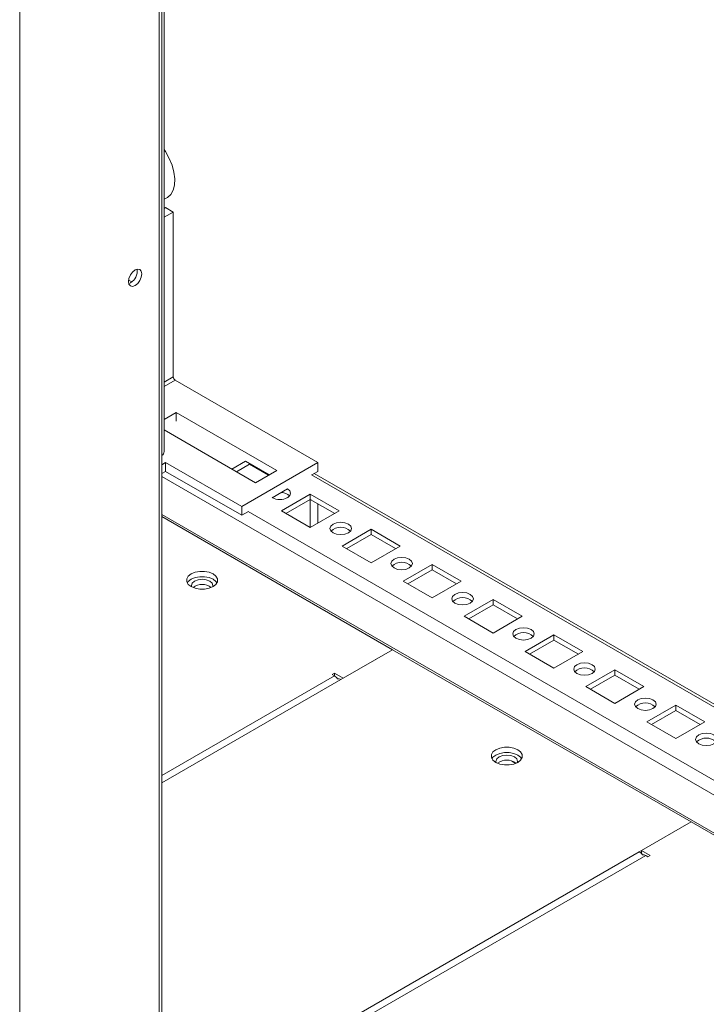
# Model space of a CAD drawing. Units: millimetres. Extents: x 63 to 8612, y 73 to 6268.
# Drawn here: x 7322 to 7481, y 4062 to 4291 of the extents above; entities that cross this region are included whole.
import ezdxf

# ---------------------------------------------------------------- set-up
doc = ezdxf.new("R2010")
doc.units = ezdxf.units.MM
doc.header["$LTSCALE"] = 5

msp = doc.modelspace()

# ---------------------------------------------------------------- linework, layer by layer
at = {"color": 7, "linetype": 'Continuous', "lineweight": 18}
for p, q in [((7321.61, 3862.61, -268.17), (7321.62, 5376.73, -268.17)), ((7354.61, 4012.62, -268.17), (7354.61, 4452.75, -268.17)), ((7355.11, 4190.57, -268.17), (7355.11, 4453.04, -268.17)), ((7355.11, 4247.02, -268.17), (7355.48, 4247.23, -268.17)), ((7357.24, 4246.21, -268.17), (7355.48, 4247.23, -268.17)), ((7357.24, 4246.21, -268.17), (7355.11, 4244.98, -268.17)), ((7357.24, 4246.21, -268.17), (7357.24, 4207.91, -268.17)), ((7346.88, 4230.41, -268.17), (7347.64, 4229.97, -268.17)), ((7347.35, 4229.77, -268.17), (7346.91, 4229.59, -268.17)), ((7390.83, 4188.04, -268.17), (7357.67, 4207.18, -268.17)), ((7357.95, 4199.67, -268.17), (7355.11, 4198.03, -268.17)), ((7381.29, 4186.2, -268.17), (7357.95, 4199.67, -268.17)), ((7357.95, 4199.67, -268.17), (7357.95, 4197.63, -268.17)), ((7355.11, 4195.6, -268.17), (7376.34, 4183.34, -268.17)), ((7355.48, 4188.04, -268.17), (7354.61, 4187.53, -268.17)), ((7373.15, 4177.83, -268.17), (7355.48, 4188.04, -268.17)), ((7355.48, 4188.04, -268.17), (7355.48, 4185.99, -268.17)), ((7374.04, 4188.34, -268.17), (7370.85, 4186.51, -268.17)), ((7374.92, 4187.63, -268.17), (7371.91, 4185.89, -268.17)), ((7390.83, 4188.04, -268.17), (7373.15, 4177.83, -268.17)), ((7379.52, 4185.18, -268.17), (7374.04, 4188.34, -268.17)), ((7374.92, 4187.63, -268.17), (7374.92, 4187.83, -268.17)), ((7379.34, 4185.08, -268.17), (7374.92, 4187.63, -268.17)), ((7390.83, 4188.04, -268.17), (7390.83, 4185.99, -268.17)), ((7355.48, 4185.99, -268.17), (7354.61, 4185.49, -268.17)), ((7373.15, 4175.79, -268.17), (7355.48, 4185.99, -268.17)), ((7376.34, 4183.34, -268.17), (7381.29, 4186.2, -268.17)), ((7390.83, 4185.99, -268.17), (7389.43, 4185.19, -268.17)), ((7550.8, 4092.64, -268.17), (7389.96, 4185.49, -268.17)), ((7383.76, 4181.91, -268.17), (7380.23, 4179.87, -268.17)), ((7389.06, 4180.69, -268.17), (7382.35, 4176.81, -268.17)), ((7395.78, 4176.81, -268.17), (7389.06, 4180.69, -268.17)), ((7389.06, 4179.47, -268.17), (7389.06, 4180.69, -268.17)), ((7373.15, 4177.83, -268.17), (7373.15, 4175.79, -268.17)), ((7389.06, 4179.47, -268.17), (7383.41, 4176.2, -268.17)), ((7394.72, 4176.2, -268.17), (7389.06, 4179.47, -268.17)), ((7389.06, 4179.26, -268.17), (7389.06, 4172.93, -268.17)), ((7390.83, 4178.44, -268.17), (7390.83, 4173.95, -268.17)), ((7408.16, 4144.56, -268.17), (7354.61, 4175.47, -268.17)), ((7374.55, 4176.6, -268.17), (7373.15, 4175.79, -268.17)), ((7382.35, 4176.81, -268.17), (7389.06, 4172.93, -268.17)), ((7389.06, 4172.93, -268.17), (7395.78, 4176.81, -268.17)), ((7403.21, 4172.53, -268.17), (7396.49, 4168.65, -268.17)), ((7403.21, 4171.3, -268.17), (7397.55, 4168.04, -268.17)), ((7409.92, 4168.65, -268.17), (7403.21, 4172.53, -268.17)), ((7403.21, 4171.3, -268.17), (7403.21, 4172.53, -268.17)), ((7408.86, 4168.04, -268.17), (7403.21, 4171.3, -268.17)), ((7396.49, 4168.65, -268.17), (7403.21, 4164.77, -268.17)), ((7403.21, 4164.77, -268.17), (7409.92, 4168.65, -268.17)), ((7417.35, 4164.36, -268.17), (7410.63, 4160.48, -268.17)), ((7424.07, 4160.48, -268.17), (7417.35, 4164.36, -268.17)), ((7417.35, 4163.14, -268.17), (7417.35, 4164.36, -268.17)), ((7417.35, 4163.14, -268.17), (7411.69, 4159.87, -268.17)), ((7423, 4159.87, -268.17), (7417.35, 4163.14, -268.17)), ((7410.63, 4160.48, -268.17), (7417.35, 4156.61, -268.17)), ((7417.35, 4156.61, -268.17), (7424.07, 4160.48, -268.17)), ((7431.49, 4156.2, -268.17), (7424.77, 4152.32, -268.17)), ((7431.49, 4154.97, -268.17), (7425.83, 4151.71, -268.17)), ((7438.21, 4152.32, -268.17), (7431.49, 4156.2, -268.17)), ((7431.49, 4154.97, -268.17), (7431.49, 4156.2, -268.17)), ((7437.15, 4151.71, -268.17), (7431.49, 4154.97, -268.17)), ((7424.77, 4152.32, -268.17), (7431.49, 4148.44, -268.17)), ((7431.49, 4148.44, -268.17), (7438.21, 4152.32, -268.17)), ((7445.63, 4148.03, -268.17), (7438.91, 4144.16, -268.17)), ((7452.35, 4144.16, -268.17), (7445.63, 4148.03, -268.17)), ((7445.63, 4146.81, -268.17), (7445.63, 4148.03, -268.17)), ((7445.63, 4146.81, -268.17), (7439.98, 4143.54, -268.17)), ((7451.29, 4143.54, -268.17), (7445.63, 4146.81, -268.17)), ((7396.13, 4137.62, -268.17), (7408.16, 4144.56, -268.17)), ((7396.67, 4137.93, -268.17), (7408.16, 4144.56, -268.17)), ((7477.45, 4104.56, -268.17), (7408.16, 4144.56, -268.17)), ((7408.16, 4144.56, -268.17), (7408.16, 4144.56, -268.17)), ((7438.91, 4144.16, -268.17), (7445.63, 4140.28, -268.17)), ((7445.63, 4140.28, -268.17), (7452.35, 4144.16, -268.17)), ((7394.65, 4139.09, -268.17), (7394.12, 4138.79, -268.17)), ((7396.67, 4137.93, -268.17), (7394.65, 4139.09, -268.17)), ((7394.65, 4138.48, -268.17), (7394.65, 4139.09, -268.17)), ((7459.77, 4139.87, -268.17), (7453.06, 4135.99, -268.17)), ((7466.49, 4135.99, -268.17), (7459.77, 4139.87, -268.17)), ((7459.77, 4138.64, -268.17), (7459.77, 4139.87, -268.17)), ((7394.12, 4138.79, -268.17), (7394.65, 4138.48, -268.17)), ((7396.67, 4137.93, -268.17), (7396.67, 4137.93, -268.17)), ((7459.77, 4138.64, -268.17), (7454.12, 4135.38, -268.17)), ((7465.43, 4135.38, -268.17), (7459.77, 4138.64, -268.17)), ((7453.06, 4135.99, -268.17), (7459.77, 4132.11, -268.17)), ((7459.77, 4132.11, -268.17), (7466.49, 4135.99, -268.17)), ((7473.92, 4131.71, -268.17), (7467.2, 4127.83, -268.17)), ((7473.92, 4130.48, -268.17), (7468.26, 4127.22, -268.17)), ((7480.63, 4127.83, -268.17), (7473.92, 4131.71, -268.17)), ((7473.92, 4130.48, -268.17), (7473.92, 4131.71, -268.17)), ((7479.57, 4127.22, -268.17), (7473.92, 4130.48, -268.17)), ((7467.2, 4127.83, -268.17), (7473.92, 4123.95, -268.17)), ((7473.92, 4123.95, -268.17), (7480.63, 4127.83, -268.17)), ((7477.45, 4104.56, -268.17), (7465.96, 4097.93, -268.17)), ((7550.8, 4062.22, -268.17), (7477.45, 4104.56, -268.17)), ((7465.43, 4097.62, -268.17), (7465.96, 4097.92, -268.17)), ((7467.98, 4096.76, -268.17), (7465.96, 4097.93, -268.17)), ((7465.96, 4097.21, -268.17), (7465.96, 4097.93, -268.17)), ((7466.92, 4096.76, -268.17), (7467.45, 4096.46, -268.17)), ((7467.45, 4096.46, -268.17), (7467.98, 4096.76, -268.17))]:
    msp.add_line(p, q, dxfattribs=at)
at = {"color": 8, "linetype": 'Continuous', "lineweight": 18}
for p, q in [((7353.99, 4452.39, -268.17), (7353.99, 4012.98, -268.17)), ((7357.24, 4207.91, -268.17), (7355.11, 4206.68, -268.17)), ((7357.67, 4207.18, -268.17), (7355.11, 4205.7, -268.17)), ((7354.61, 4184.78, -268.17), (7550.8, 4071.52, -268.17)), ((7550.8, 4091.93, -268.17), (7389.35, 4185.14, -268.17)), ((7388.89, 4179.36, -268.17), (7389.06, 4179.26, -268.17)), ((7389.06, 4179.26, -268.17), (7389.24, 4179.36, -268.17)), ((7550.8, 4062.71, -268.17), (7354.61, 4175.96, -268.17)), ((7550.8, 4074.95, -268.17), (7374.64, 4176.65, -268.17)), ((7354.61, 4115.36, -268.17), (7394.65, 4138.48, -268.17)), ((7396.13, 4137.62, -268.17), (7354.61, 4113.65, -268.17)), ((7435.86, 4118.69, -268.17), (7436.75, 4118.17, -268.17)), ((7465.43, 4097.62, -268.17), (7354.61, 4033.64, -268.17)), ((7466.92, 4096.76, -268.17), (7354.61, 4031.93, -268.17))]:
    msp.add_line(p, q, dxfattribs=at)
at = {"color": 8, "linetype": 'Continuous', "lineweight": 18, "elevation": -268.17, "flags": 128}
msp.add_lwpolyline([(7355.11, 4249.21), (7355.89, 4249.56), (7356.66, 4250.27), (7357.22, 4251.25), (7357.53, 4252.48), (7357.6, 4253.89), (7357.41, 4255.44), (7356.97, 4257.06), (7356.3, 4258.68), (7355.44, 4260.23), (7355.11, 4260.73)], dxfattribs=at)
at = {"color": 7, "linetype": 'Continuous', "lineweight": 18, "elevation": -268.17, "flags": 128}
for points in [[(7346.85, 4230.06), (7346.97, 4230.81), (7347.31, 4231.59), (7347.81, 4232.27), (7348.41, 4232.75), (7349, 4232.96), (7349.51, 4232.86), (7349.84, 4232.47), (7349.96, 4231.85), (7349.84, 4231.1), (7349.51, 4230.32), (7349, 4229.64), (7348.41, 4229.16), (7347.81, 4228.95), (7347.31, 4229.05), (7346.97, 4229.44), (7346.85, 4230.06)], [(7383.76, 4179.87), (7384.3, 4180.34), (7384.49, 4180.89), (7384.3, 4181.45), (7383.76, 4181.91)], [(7397.9, 4171.71), (7398.44, 4172.18), (7398.63, 4172.73), (7398.44, 4173.28), (7397.9, 4173.75), (7397.09, 4174.06), (7396.13, 4174.17), (7395.18, 4174.06), (7394.37, 4173.75), (7393.83, 4173.28), (7393.63, 4172.73), (7393.83, 4172.18), (7394.37, 4171.71), (7395.18, 4171.4), (7396.13, 4171.29), (7397.09, 4171.4), (7397.9, 4171.71)], [(7412.04, 4163.55), (7412.59, 4164.01), (7412.78, 4164.57), (7412.59, 4165.12), (7412.04, 4165.59), (7411.23, 4165.9), (7410.28, 4166.01), (7409.32, 4165.9), (7408.51, 4165.59), (7407.97, 4165.12), (7407.78, 4164.57), (7407.97, 4164.01), (7408.51, 4163.55), (7409.32, 4163.23), (7410.28, 4163.12), (7411.23, 4163.23), (7412.04, 4163.55)], [(7361.42, 4159.22), (7362.33, 4158.83), (7363.4, 4158.63), (7364.52, 4158.63), (7365.6, 4158.83), (7366.51, 4159.22), (7367.17, 4159.74), (7367.52, 4160.36), (7367.52, 4161.01), (7367.17, 4161.63), (7366.51, 4162.16), (7365.6, 4162.54), (7364.52, 4162.74), (7363.4, 4162.74), (7362.33, 4162.54), (7361.42, 4162.16), (7360.75, 4161.63), (7360.41, 4161.01), (7360.41, 4160.36), (7360.75, 4159.74), (7361.42, 4159.22)], [(7360.52, 4160.07), (7360.75, 4160.41), (7361.42, 4160.93), (7362.33, 4161.31), (7363.4, 4161.51), (7364.52, 4161.51), (7365.6, 4161.31), (7366.51, 4160.93), (7367.17, 4160.41), (7367.4, 4160.07)], [(7365.73, 4160.48), (7364.92, 4160.8), (7363.96, 4160.91), (7363, 4160.8), (7362.19, 4160.48), (7361.65, 4160.01), (7361.46, 4159.46), (7361.52, 4159.16)], [(7366.41, 4159.16), (7366.46, 4159.46), (7366.27, 4160.01), (7365.73, 4160.48)], [(7426.19, 4155.38), (7426.73, 4155.85), (7426.92, 4156.4), (7426.73, 4156.95), (7426.19, 4157.42), (7425.38, 4157.74), (7424.42, 4157.85), (7423.46, 4157.74), (7422.65, 4157.42), (7422.11, 4156.95), (7421.92, 4156.4), (7422.11, 4155.85), (7422.65, 4155.38), (7423.46, 4155.07), (7424.42, 4154.96), (7425.38, 4155.07), (7426.19, 4155.38)], [(7440.33, 4147.22), (7440.87, 4147.69), (7441.06, 4148.24), (7440.87, 4148.79), (7440.33, 4149.26), (7439.52, 4149.57), (7438.56, 4149.68), (7437.6, 4149.57), (7436.79, 4149.26), (7436.25, 4148.79), (7436.06, 4148.24), (7436.25, 4147.69), (7436.79, 4147.22), (7437.6, 4146.9), (7438.56, 4146.79), (7439.52, 4146.9), (7440.33, 4147.22)], [(7454.47, 4139.05), (7455.01, 4139.52), (7455.2, 4140.07), (7455.01, 4140.63), (7454.47, 4141.09), (7453.66, 4141.41), (7452.7, 4141.52), (7451.75, 4141.41), (7450.94, 4141.09), (7450.39, 4140.63), (7450.2, 4140.07), (7450.39, 4139.52), (7450.94, 4139.05), (7451.75, 4138.74), (7452.7, 4138.63), (7453.66, 4138.74), (7454.47, 4139.05)], [(7468.61, 4130.89), (7469.16, 4131.36), (7469.35, 4131.91), (7469.16, 4132.46), (7468.61, 4132.93), (7467.8, 4133.24), (7466.85, 4133.35), (7465.89, 4133.24), (7465.08, 4132.93), (7464.54, 4132.46), (7464.35, 4131.91), (7464.54, 4131.36), (7465.08, 4130.89), (7465.89, 4130.58), (7466.85, 4130.47), (7467.8, 4130.58), (7468.61, 4130.89)], [(7482.76, 4122.73), (7483.3, 4123.19), (7483.49, 4123.75), (7483.3, 4124.3), (7482.76, 4124.77), (7481.94, 4125.08), (7480.99, 4125.19), (7480.03, 4125.08), (7479.22, 4124.77), (7478.68, 4124.3), (7478.49, 4123.75), (7478.68, 4123.19), (7479.22, 4122.73), (7480.03, 4122.41), (7480.99, 4122.3), (7481.94, 4122.41), (7482.76, 4122.73)], [(7437.22, 4121.33), (7436.31, 4121.72), (7435.24, 4121.92), (7434.11, 4121.92), (7433.04, 4121.72), (7432.13, 4121.33), (7431.46, 4120.81), (7431.12, 4120.19), (7431.12, 4119.54), (7431.46, 4118.92), (7432.13, 4118.4), (7433.04, 4118.01), (7434.11, 4117.81), (7435.24, 4117.81), (7436.31, 4118.01), (7437.22, 4118.4), (7437.88, 4118.92), (7438.23, 4119.54), (7438.23, 4120.19), (7437.88, 4120.81), (7437.22, 4121.33)], [(7437.22, 4120.11), (7436.31, 4120.49), (7435.24, 4120.69), (7434.11, 4120.69), (7433.04, 4120.49), (7432.13, 4120.11), (7431.46, 4119.58), (7431.23, 4119.25)], [(7436.44, 4119.66), (7435.63, 4119.97), (7434.67, 4120.08), (7433.72, 4119.97), (7432.9, 4119.66), (7432.36, 4119.19), (7432.17, 4118.64), (7432.23, 4118.34)], [(7437.12, 4118.34), (7437.17, 4118.64), (7436.98, 4119.19), (7436.44, 4119.66)], [(7438.11, 4119.25), (7437.88, 4119.58), (7437.22, 4120.11)]]:
    msp.add_lwpolyline(points, dxfattribs=at)
at = {"color": 7, "linetype": 'Continuous', "lineweight": 18}
for centre, radius, start, end in [((7345.75, 4232.46, -268.17), 3.13, 300.7025, 8.6828), ((7358.17, 4207.96, -268.17), 0.922, 182.605, 237.3942), ((7353.91, 4190.66, -268.17), 1.2, 305.6103, 355.547), ((7382.27, 4178.27, -268.17), 2.83, 45.364, 88.287), ((7381.99, 4183.29, -268.17), 3.84, 242.6594, 297.3866), ((7388.68, 4179.27, -268.17), 0.381, 357.868, 26.1655), ((7396.13, 4169.73, -268.17), 3.29, 46.5155, 133.4837), ((7410.28, 4161.57, -268.17), 3.29, 46.5156, 133.4835), ((7363.96, 4156.31, -268.17), 3.43, 51.8995, 128.0995), ((7424.42, 4153.4, -268.17), 3.29, 46.5156, 133.4834), ((7438.56, 4145.24, -268.17), 3.29, 46.5156, 133.4835), ((7452.7, 4137.07, -268.17), 3.29, 46.5156, 133.4835), ((7393.22, 4136.12, -268.17), 2.76, 38.4338, 58.7901), ((7395.4, 4136.47, -268.17), 1.37, 57.4785, 90.7741), ((7466.85, 4128.91, -268.17), 3.29, 46.5157, 133.4834), ((7480.99, 4120.75, -268.17), 3.29, 46.5156, 133.4835), ((7434.67, 4115.49, -268.17), 3.43, 51.867, 128.1324), ((7463.92, 4095.12, -268.17), 2.92, 39.1353, 58.822), ((7466.23, 4095.69, -268.17), 1.27, 57.3706, 92.0859)]:
    msp.add_arc(centre, radius, start, end, dxfattribs=at)

doc.saveas('drawing.dxf')
